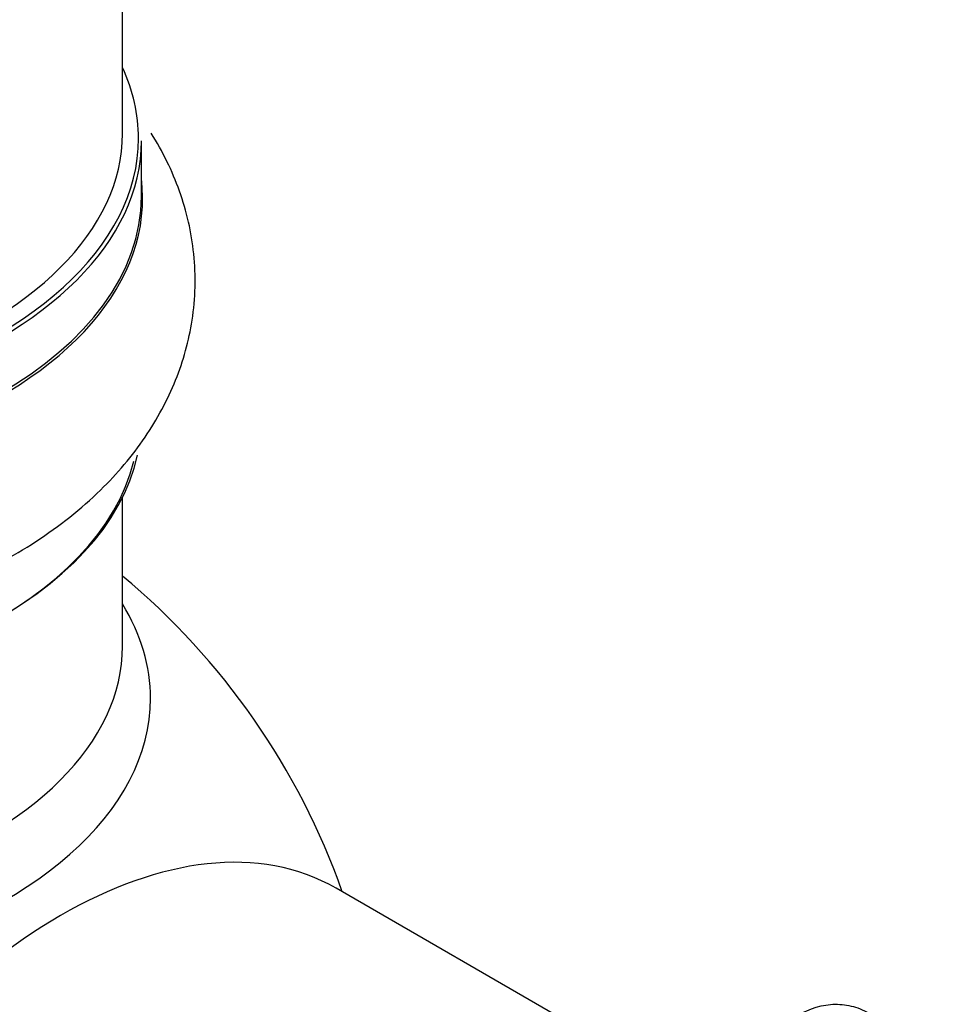
# Model space of a CAD drawing. Units: millimetres. Extents: x 0 to 1503, y 0 to 2567.
# Drawn here: x 1452 to 1485, y 363 to 397 of the extents above; entities that cross this region are included whole.
import ezdxf

# ---------------------------------------------------------------- set-up
doc = ezdxf.new("R2010")
doc.units = ezdxf.units.MM
doc.layers.add('DV6_Défaut', color=7, linetype='Continuous')
doc.layers.add('Défaut', color=7, linetype='Continuous')

# ---------------------------------------------------------------- blocks, each defined once
blk = doc.blocks.new('SE5')
at = {"layer": 'DV6_Défaut', "color": 7, "linetype": 'Continuous'}
for p, q in [((1456.015, 393.233), (1456.015, 526.847)), ((1456.665, 391.071), (1456.665, 392.988)), ((1456.015, 375.57), (1456.015, 380.694)), ((1473.835, 361.19), (1463.374, 367.23))]:
    blk.add_line(p, q, dxfattribs=at)
blk.add_arc((1440.015, 358.777), 25, 19.4642, 50.2082, dxfattribs=at)
for centre, major_axis, start_param, end_param in [((1440.015, 393.07), (16.55, 0), 2.883065, 6.283185), ((1440.015, 393.07), (16.55, 0), 0, 0.258528), ((1440.015, 392.988), (-16.65, 0), 0, 3.141593), ((1440.015, 393.233), (-16, 0), 0, 3.141593), ((1440.015, 391.004), (-16.693, 0), 0, 3.213107), ((1440.015, 391.071), (16.65, 0), 3.141593, 6.283185), ((1440.015, 383.353), (16.65, 0), 3.277146, 6.15744), ((1440.015, 383.272), (-16.55, 0), 0.126417, 3.002476), ((1440.015, 373.77), (16.964, 0), 2.802804, 6.283185), ((1440.015, 373.77), (16.964, 0), 0, 0.338789), ((1440.015, 375.57), (-16, 0), 0, 3.141593), ((1453.874, 350.775), (-9.5, -16.454), 3.141593, 6.283185)]:
    blk.add_ellipse(centre, major_axis=major_axis, ratio=0.57735, start_param=start_param, end_param=end_param, dxfattribs=at)
for points, knots in [([(1439.458, 375.747), (1440.159, 375.727), (1441.756, 375.689), (1444.583, 376.01), (1447.631, 376.683), (1450.51, 377.727), (1453.107, 379.126), (1455.236, 380.812), (1456.839, 382.7), (1457.911, 384.685), (1458.508, 386.838), (1458.565, 389.076), (1458.059, 391.279), (1457.398, 392.619), (1457, 393.249)], [0, 0, 0, 0, 0.054653, 0.14627, 0.238417, 0.33158, 0.426163, 0.522035, 0.604983, 0.683981, 0.760364, 0.841974, 0.921212, 1, 1, 1, 1]), ([(1478.195, 362.042), (1478.206, 362.051), (1478.216, 362.061), (1478.46, 362.287), (1478.689, 362.474), (1479.372, 362.946), (1479.809, 363.135), (1480.462, 363.238), (1480.676, 363.241), (1481.095, 363.187), (1481.3, 363.13), (1481.704, 362.955), (1481.904, 362.836), (1482.289, 362.54), (1482.475, 362.364), (1482.83, 361.958), (1483, 361.727), (1483.325, 361.211), (1483.479, 360.923), (1483.903, 359.999), (1484.137, 359.297), (1484.399, 358.117), (1484.47, 357.706), (1484.576, 356.864), (1484.611, 356.43), (1484.64, 355.542), (1484.634, 355.086), (1484.576, 354.158), (1484.524, 353.691), (1484.446, 353.222)], [0, 0, 0, 0, 0.00294, 0.00294, 0.069411, 0.069411, 0.202352, 0.202352, 0.268823, 0.268823, 0.335293, 0.335293, 0.401764, 0.401764, 0.468235, 0.468235, 0.534705, 0.534705, 0.601176, 0.601176, 0.734117, 0.734117, 0.800588, 0.800588, 0.867059, 0.867059, 0.933529, 0.933529, 1, 1, 1, 1])]:
    blk.add_open_spline(points, degree=3, knots=knots, dxfattribs=at)

msp = doc.modelspace()

# ---------------------------------------------------------------- block references
at = {"layer": 'Défaut'}
msp.add_blockref('SE5', (0, 0), dxfattribs=at)

doc.saveas('drawing.dxf')
